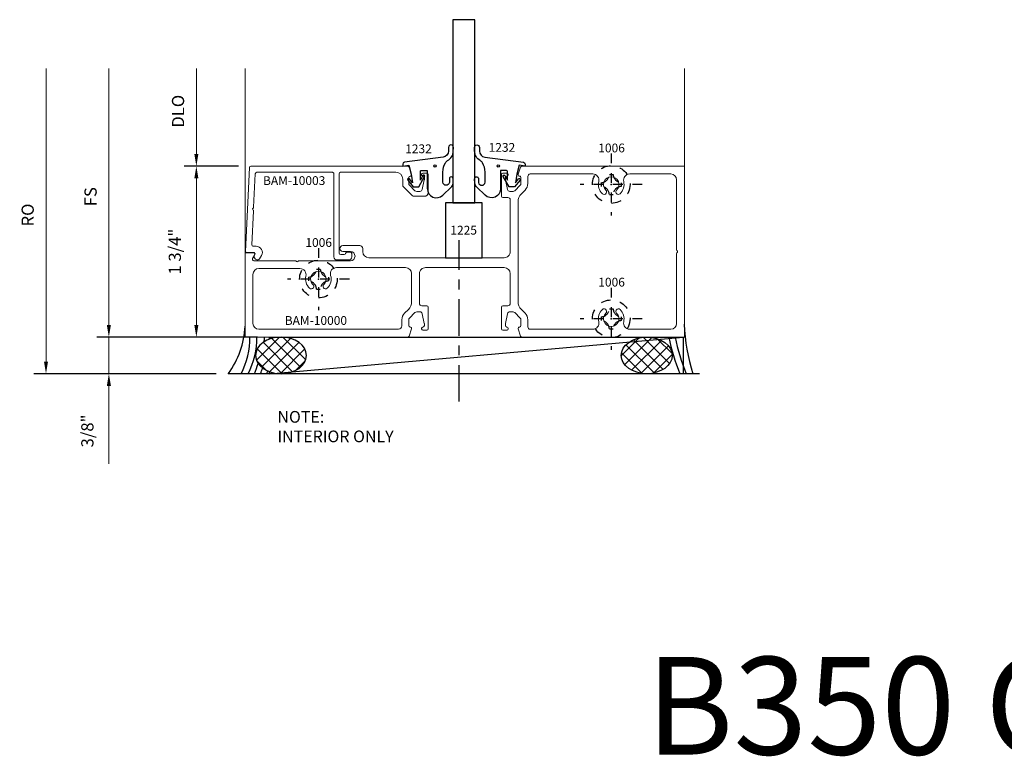
# Model space of a CAD drawing. Extents: x 221 to 942, y 112 to 268.
# Drawn here: x 358 to 368, y 227 to 235 of the extents above; entities that cross this region are included whole.
import ezdxf

# ---------------------------------------------------------------- set-up
doc = ezdxf.new("R2010")
doc.units = 0
doc.header["$LTSCALE"] = 0.5
doc.header["$MEASUREMENT"] = 0
doc.linetypes.add('ACANSTGL', pattern=[0.11811023622, 0.07874015748, -0.03937007874])
doc.linetypes.add('CENTER2', pattern=[1.125, 0.75, -0.125, 0.125, -0.125])
doc.layers.get('0').update_dxf_attribs({"linetype": 'CONTINUOUS'})
doc.layers.get('DEFPOINTS').update_dxf_attribs({"linetype": 'CONTINUOUS'})
for name, color, linetype, lineweight in [('00-EXTRUDED VINYL', 250, 'CONTINUOUS', 25), ('AM_5', 92, 'CONTINUOUS', 15), ('Die#', 230, 'CONTINUOUS', 15), ('Extrusions', 170, 'CONTINUOUS', 20)]:
    doc.layers.add(name, color=color, linetype=linetype, lineweight=lineweight)
for name, color, linetype in [('00-TEXT', 142, 'CONTINUOUS'), ('BOYD_0', 7, 'CONTINUOUS'), ('Boyd_Fasteners', 3, 'CONTINUOUS')]:
    doc.layers.add(name, color=color, linetype=linetype)
doc.styles.add('PART ID', font='arial.ttf')
doc.styles.add('ROMANS', font='romans.shx', dxfattribs={"height": 0.1249999875})
doc.dimstyles.new('REF.$0', dxfattribs={"dimtxt": 0.1249999875, "dimasz": 0.125, "dimexe": 0.125, "dimexo": 0.125, "dimgap": 0.125, "dimtad": 1, "dimdec": 4, "dimzin": 3, "dimdsep": 46, "dimlunit": 4, "dimtxsty": 'ROMANS', "dimcen": 0.09, "dimclrd": 142, "dimclre": 142, "dimclrt": 142, "dimaunit": 1, "dimadec": 1, "dimazin": 0, "dimtfac": 1, "dimtdec": 4, "dimtmove": 0, "dimatfit": 3, "dimfxl": 0, "dimfrac": 2, "dimtolj": 1, "dimtzin": 0, "dimlwd": -1, "dimarcsym": 0})

# ---------------------------------------------------------------- blocks, each defined once
blk = doc.blocks.new('BAM-10000')
at = {"layer": 'Extrusions'}
for points in [[(2.956707134820553, 0.9824996568144826, 0.1622776601704759), (2.971707134820717, 0.9774996568143504), (3.005707134820661, 0.9774996568143788, 0.4142135623733729), (3.020707134820661, 0.9924996568143651), (3.020707134820661, 1.212499656814392, 0.4142135623733725), (3.005707134820661, 1.227499656814379), (2.955513754973218, 1.227499656814379, -0.4142131317363798), (2.930513754973246, 1.252499620057231), (2.930513308741546, 1.55599956418691, -0.4142139930099605), (2.99351330874148, 1.618999656814924), (3.797894415546086, 1.618999656814871, -0.4142135621983441), (3.860894415546083, 1.555999656852455), (3.860894415727143, 1.252499656829285, -0.4142135625478685), (3.83589441572714, 1.227499656814372), (3.785707134820662, 1.227499656814379, 0.414213562373095), (3.770707134820682, 1.212499656814392), (3.770707134820661, 0.9924996568143651, 0.4142135623733724), (3.785707134820662, 0.9774996568143788), (3.819707134820609, 0.9774996568143788, 0.1622776601700192), (3.834707134820732, 0.9824996568144737, 0.7207592200536992), (3.825707134820654, 1.009499656814418, -0.4142135623728432), (3.810707134820667, 1.024499656814418), (3.810707134820667, 1.043570778230881, -0.05240777928301612), (3.811034920809659, 1.046689453593146), (3.832132859049629, 1.145947449084865, -0.3541185725307522), (3.856586549067977, 1.1657496568144), (3.888986609178794, 1.165749656814418, -0.1989123673796165), (3.906664278708446, 1.15842732634407), (3.963384804350319, 1.101706800702194, -0.1989123673796787), (3.970707134820662, 1.084029131172562), (3.970707134820664, 1.024499656814418, -0.414213562373095), (3.955707134820665, 1.009499656814418, 0.5002926371667195), (3.941311073715537, 0.990286175515358), (3.967174951262246, 0.9170072313306363, 0.3179846639427163), (3.981319762600307, 0.906999656814369), (5.645302134820689, 0.906999656814369), (5.645302134820689, 2.656999656814369), (3.981320995297182, 2.656999656814341, 0.3179846639427166), (3.96717618395912, 2.646992082298075), (3.941311073715537, 2.573709645569541, 0.5002926371667111), (3.955707134820665, 2.55449616427048, -0.4142135623730995), (3.970707134820664, 2.53949616427048), (3.970707134820662, 2.479966689912336, -0.198912367379677), (3.963384804350319, 2.462289020382704), (3.906664278708446, 2.405568494740828, -0.1989123673796182), (3.888986609178794, 2.39824616427048), (3.856586549067977, 2.398246164270498, -0.3541185725307524), (3.832132859049629, 2.418048372000035), (3.811034920809659, 2.517306367491752, -0.05240777928301612), (3.810707134820667, 2.520425042854018), (3.810707134820667, 2.53949616427048, -0.4142135623728435), (3.825707134820654, 2.55449616427048, 0.7207592200536966), (3.834707134820732, 2.581496164270425, 0.162277660170019), (3.819707134820609, 2.586496164270518), (3.785707134820662, 2.586496164270519, 0.4142135623733725), (3.770707134820661, 2.571496164270533), (3.770707134820682, 2.351496164270506, 0.414213562373095), (3.785707134820662, 2.336496164270519), (3.835894415095369, 2.336496164270527, -0.4142135621984048), (3.860894415095371, 2.311496164285441), (3.860894415410959, 1.782499656851897, -0.4142135625478336), (3.797894415410957, 1.719499656814312), (2.413097096857605, 1.719499656814339, -0.414213562373095), (2.350597096857603, 1.781999656814341), (2.350597096857603, 1.813749656814414, 0.414213562373095), (2.319347096857591, 1.844999656814412), (2.145597096857578, 1.844999656814386, 0.9999999999999999), (2.145597096857578, 1.782999656814374), (2.22359709685761, 1.782999656814374, -0.9999999999999999), (2.22359709685761, 1.68899965681438), (1.698443332326042, 1.688999656814379, 0.1989123673800332), (1.687836730608227, 1.684606258532162), (1.685159061078606, 1.681928589002533, -0.4142135623730906), (1.671016925454875, 1.681928589002514), (1.668339255925188, 1.684606258532193, 0.1989123673792824), (1.657732654207404, 1.68899965681438), (1.234408502646243, 1.68899965681438, -0.5779538618717436), (1.221431720153932, 1.711523161060888), (1.245983043606849, 1.753870074667637, 0.5920898774931932), (1.237099282107885, 1.768999656814364), (1.145307134820563, 1.768999656814364), (1.145307134820676, 0.9069996568141985), (2.809436935468337, 0.9069996568143956, 0.3157973485576941), (2.823541606176972, 0.9168949272230318), (2.850103195925794, 0.990286175515358, 0.5002926371666357), (2.835707134820669, 1.009499656814418, -0.4142135623730253), (2.820707134820672, 1.024499656814418), (2.82070713482068, 1.084029131172562, -0.1989123673795715), (2.828029465291021, 1.101706800702191), (2.884749990932882, 1.158427326344073, -0.1989123673796146), (2.902427660462543, 1.165749656814418), (2.934827720573345, 1.165749656814418, -0.3541185725310357), (2.959281410591686, 1.145947449084865), (2.980379348831676, 1.046689453593144, -0.05240777928308431), (2.980707134820669, 1.043570778230876), (2.980707134820669, 1.024499656814418, -0.414213562373095), (2.965707134820669, 1.009499656814418, 0.7207592200528041)], [(5.571302134820685, 1.789999656814344, -0.2360679774997044), (5.565302134820689, 1.801999656814341), (5.565302134820689, 2.516999656814367, 0.414213562373099), (5.505302134820688, 2.576999656814366), (5.084003719901526, 2.576999656814359, 0.4845628576652136), (5.022722005824857, 2.499386254752364, -0.2646122231887881), (4.986503125122747, 2.374967381969401, -0.4884163587951706), (4.946352759942492, 2.380564935125923), (4.946301199186886, 2.380654240974328, -0.3436431615650497), (4.95066012683518, 2.411947512714585, 2.466390443321579), (4.839929772304865, 2.411947512714782, -0.3447375150941663), (4.84423713919737, 2.380564935125922, -0.4884163587955771), (4.804086774017625, 2.374967381969969, -0.2646122231890395), (4.767867893315836, 2.499386254752271, 0.4845628576656598), (4.706586179239189, 2.576999656814353), (4.06570213482067, 2.576999656814342, 0.41421356237309), (4.04070213482067, 2.551999656814342), (4.040702134820668, 2.479970182456176, -0.1989123673796936), (4.012877279033383, 2.412795038243464), (3.974577128865951, 2.374494888076035, 0.1988216006547044), (3.940894415106278, 2.293214279966966), (3.940894415716237, 1.270781541117932, 0.1988216006547017), (3.974577128866009, 1.189504425552704), (4.012877279033439, 1.151204275385274, -0.198912367379688), (4.040702134820741, 1.084029131172533), (4.040702134820741, 1.011999656814369, 0.414213562373095), (4.065702134820741, 0.9869996568143691), (4.706586179239276, 0.9869996568143673, 0.4845628576664053), (4.76786789331589, 1.064613058876599, -0.2646122231897775), (4.804086774017842, 1.18903193165993, -0.4884163587951852), (4.844237139198093, 1.18343437850344), (4.844288699953688, 1.183345072655035, -0.3436431615650418), (4.839929772305405, 1.152051800914778, 2.466390443321591), (4.950660126835722, 1.152051800914583, -0.3436431615650358), (4.94630119918758, 1.183345072655035), (4.946352759943215, 1.183434378503442, -0.4884163587955814), (4.986503125122956, 1.18903193165939, -0.2646122231894875), (5.022722005822649, 1.064613058877415, 0.4845628576705035), (5.084003719899066, 0.9869996568143691), (5.50530213482069, 0.9869996568143691, 0.414213562373095), (5.565302134820689, 1.04699965681437), (5.565302134820689, 1.761999656814369, -0.236067977499711), (5.571302134820693, 1.773999656814357, 0.4999999999997836)], [(2.020606494752821, 1.539200046004104, -0.5131095191058592), (2.080390151805851, 1.618999656814387), (2.788103052230703, 1.619089272924344, -0.4137943442023848), (2.850513307874728, 1.556589062499702), (2.850513674110054, 1.307497836724698), (2.850514853925167, 1.270781541116312, -0.1988216006546975), (2.816832140775396, 1.189504425552704), (2.778531990607965, 1.151204275385275, 0.198912367379694), (2.750707134820679, 1.084029131172562), (2.750707134820681, 1.022999656814385, -0.4142135623730626), (2.714707134820685, 0.9869996568143851), (1.285307134820665, 0.9869996568142145, -0.4142135623730669), (1.225307134820659, 1.046999656814203), (1.225307134820549, 1.548999656814366, -0.414213562373158), (1.285307134820549, 1.60899965681438), (1.706591179237322, 1.608999656814379, -0.4845628576620213), (1.76787289331414, 1.531386254753019, 0.264612223187779), (1.804091774017399, 1.406967381970038, 0.4884163587951736), (1.844242139197654, 1.412564935126559), (1.844293699953264, 1.412654240974963, 0.3436431615665757), (1.839934772304865, 1.443947512715317, -2.466390443318452), (1.950665126835283, 1.443947512715416, 0.3436431615650395), (1.946306199187141, 1.412654240974964), (1.946357759942778, 1.412564935126559, 0.4884163587955788), (1.986508125122517, 1.40696738197061, 0.2812171333808403)]]:
    blk.add_lwpolyline(points, format="xyb", close=True, dxfattribs=at)
at = {"layer": 'Die#', "style": 'PART ID', "flags": 8}
blk.add_attdef('BAM-10000', (1.55073805240812, 1.03192701470263), '', height=0.09, dxfattribs=at)
blk = doc.blocks.new('BAM-10003B')
at = {"layer": 'Extrusions'}
blk.add_lwpolyline([(1.209307119582561, 1.791634686025219, 0.1622776601704755), (1.194307119582397, 1.796634686025352), (1.160307119582454, 1.796634686025323, 0.4142135623733726), (1.145307119582453, 1.781634686025337), (1.145307119582453, 1.596244252281446, 0.414213562373095), (1.183312119582452, 1.558239252281448), (1.295365041750967, 1.558239252281434, 0.1989123673796696), (1.305971643468764, 1.562632650563638), (1.401816255533531, 1.65847726262839, 0.198912367379676), (1.406209653815735, 1.669083864346187), (1.406209653815735, 1.734239252281436, -0.4142135623728573), (1.476209653815728, 1.804239252281429), (2.042520946968343, 1.804127426299049, -0.4142055890266418), (2.057518028776868, 1.789124916943096), (2.057382278459606, 0.9770001489081559, -0.414213562373095), (2.04238227845962, 0.9620001489081695), (2.006256829498144, 0.9619996525826553, -0.3570629115116816), (1.991552811232717, 0.974034547719401, 0.3570629115118908), (1.976848792967306, 0.9860694428561354), (1.944348792967279, 0.986069442856107, 0.4142135623729218), (1.929348792967293, 0.9710694428561206), (1.929348792967293, 0.9382496525826278, 0.414213562373095), (1.960598792967293, 0.9069996525826278), (2.081132278459613, 0.9070001489081627, 0.414213562373095), (2.112382278459613, 0.9382501489081627), (2.112517822510831, 1.789113824367301, -0.4142232933681437), (2.127520713119038, 1.80411143164345), (2.902638029059009, 1.80396293977684, -0.4006584002960147), (2.91761905771625, 1.789657315838984), (2.933675388775738, 1.448303288829029, 0.2360679774997099), (2.940224457185106, 1.436593903577482, -0.4999999999997747), (2.94096512468759, 1.420611056157503, 0.2360679774996903), (2.935527057531967, 1.408346170279078), (2.95158240891204, 1.061888103037981, -0.4282894088899105), (2.936575848151262, 1.046193744342026), (2.906775094027362, 1.046238726256568, 0.5773977257040959), (2.853085932901999, 0.9532310823980685), (2.874134564260133, 0.916775802461504, 0.2583571592490517), (2.886586994799446, 0.9092857569936439), (2.901975215465983, 0.9087337132029119, 0.2591600439834397), (2.914957610314982, 0.9153496252181561), (2.927057420205763, 0.9333302301835547, 0.2869426955376483), (2.927589578503468, 0.949228179406016), (2.92063989232447, 0.9612152220100509, -0.5779538618719584), (2.933616674816777, 0.9837387262565676), (3.006673749362486, 0.983738726256568, 0.42447481621019), (3.016667657632704, 0.9940877212236137), (2.977950717177585, 1.852411174908086, 0.4011491404157567), (2.962965774068458, 1.86673925228143), (1.356434204474647, 1.866739252281429, 0.3157973485577268), (1.342329533766012, 1.856843981872794), (1.31591105847732, 1.783848167324343, 0.5002926371666357), (1.330307119582445, 1.764634686025284, -0.4142135623730256), (1.345307119582442, 1.749634686025284), (1.345307119582435, 1.69010521166714, -0.1989123673795682), (1.337984789112094, 1.672427542137512), (1.281264263470233, 1.615707016495629, -0.1989123673796148), (1.263586593940572, 1.608384686025284), (1.231186533829769, 1.608384686025284, -0.3541185725310408), (1.206732843811429, 1.628186893754838), (1.18563490557144, 1.727444889246557, -0.05240777928308425), (1.185307119582445, 1.730563564608826), (1.185307119582446, 1.749634686025284, -0.414213562373095), (1.200307119582446, 1.764634686025285, 0.7207592200527986)], format="xyb", close=True, dxfattribs=at)
at = {"layer": 'Die#', "style": 'PART ID', "flags": 8}
blk.add_attdef('BAM-10003', (2.170214671218732, 1.674247300516539), '', height=0.09, dxfattribs=at)
blk = doc.blocks.new('120-1225')
at = {"layer": '00-EXTRUDED VINYL', "linetype": 'Continuous'}
blk.add_lwpolyline([(-0.1874999999999999, 0.5630000000000024), (-0.1875, 3.444319122601931e-17), (0.1875, -3.444319122601931e-17), (0.1875000000000001, 0.5630000000000024)], close=True, dxfattribs=at)
at = {"layer": 'Die#', "style": 'PART ID', "flags": 8}
blk.add_attdef('1225', (-0.1386970611226843, 0.2372978357907241), '', height=0.09, dxfattribs=at)
blk = doc.blocks.new('A$C7ACD510F')
at = {"layer": '00-EXTRUDED VINYL', "linetype": 'Continuous'}
blk.add_lwpolyline([(0.4110000000000014, -0.0598422777802341, -0.131374157562473), (0.4360844450943429, 0.03397947859738792, -0.1367930050729475), (0.4598432540289581, 0.0573142165173266, 0.2685796816736299), (0.5176906044276892, 0.1534850765149969), (0.5183366057973924, 0.1920463512450823, 1), (0.4683436205558351, 0.1928838634167533), (0.4676976191861346, 0.1543225886866679, -0.3717672332274756), (0.4137627825172121, 0.09388677278512603), (0.01740114031270679, 0.04194194218283087, 0.3765412438743682), (0, 0.02211151282979529), (0, 0), (0.06099999999999994, 0.009661450859795195), (0.08500000000000085, -0.08233854914020355), (0.1000000000000014, -0.1693262332381451), (0.06780834687621251, -0.1290911721657508, 0.9999999999999999), (0.05219165312379914, -0.1415859261146437), (0.1080000000000041, -0.2113385491402013), (0.1650000000000063, -0.2113385491402013), (0.2237299685182705, -0.1062158075576036, 0.9999999999999999), (0.2062700314817292, -0.09646129072280729), (0.1800000000000068, -0.1434829016736359), (0.1800000000000033, -0.05433854914020486, -0.4142135623731601), (0.1900000000000048, -0.04433854914019975), (0.2510000000000048, -0.04433854914020685), (0.2509999999999977, -0.2296581651644303, 0.6619401651871564), (0.4103081555532606, -0.2972661884917898), (0.4952046726660395, -0.2152576535182718, 0.1557298972114014), (0.5163331176277062, -0.1759984454592995), (0.5170405278075307, -0.1289657708341778, 0.9999999999999997), (0.4770405368853936, -0.1289388221902357), (0.4770137823714036, -0.1686506651820707, -0.8909036059581634), (0.4110000000000014, -0.1640565906502545)], format="xyb", close=True, dxfattribs=at)
blk.add_circle((0.3314575528306554, 0.002732462022208892), 0.012, dxfattribs=at)
blk = doc.blocks.new('A$C4FC21E3C')
at = {"layer": '00-EXTRUDED VINYL', "linetype": 'Continuous'}
blk.add_lwpolyline([(0.5656245525020118, -0.06257473980244299, 0.131374157562473), (0.5405401074076703, 0.03124701657517903, 0.1367930050729475), (0.516781298473056, 0.05458175449511771, -0.2685796816736299), (0.4589339480743249, 0.150752614492788), (0.4582879467046208, 0.1893138892228734, -1), (0.5082809319461781, 0.1901514013945445), (0.5089269333158786, 0.151590126664459, 0.3717672332274756), (0.5628617699848011, 0.09115431076291713), (0.9592234121893064, 0.03920948016062198, -0.3765412438743682), (0.9766245525020132, 0.0193790508075864), (0.9766245525020132, -0.002732462022208892), (0.9156245525020132, 0.006928988837586303), (0.8916245525020123, -0.08507101116241245), (0.8766245525020118, -0.172058695260354), (0.9088162056258007, -0.1318236341879597, -0.9999999999999999), (0.924432899378214, -0.1443183881368526), (0.8686245525020091, -0.2140710111624102), (0.8116245525020069, -0.2140710111624102), (0.7528945839837426, -0.1089482695798125, -0.9999999999999999), (0.770354521020284, -0.09919375274501618), (0.7966245525020064, -0.1462153636958448), (0.7966245525020099, -0.05707101116241375, 0.4142135623731601), (0.7866245525020084, -0.04707101116240864), (0.7256245525020084, -0.04707101116241574), (0.7256245525020155, -0.2323906271866392, -0.6619401651871564), (0.5663163969487535, -0.2999986505139987), (0.4814198798359737, -0.2179901155404806, -0.1557298972114014), (0.460291434874307, -0.1787309074815084), (0.4595840246944825, -0.1316982328563867, -0.9999999999999997), (0.4995840156166196, -0.1316712842124446), (0.4996107701306087, -0.1713831272042796, 0.8909036059581634), (0.5656245525020118, -0.1667890526724634)], format="xyb", close=True, dxfattribs=at)
blk.add_circle((0.7012562902571666, 0), 0.012, dxfattribs=at)
blk = doc.blocks.new('120-1232')
at = {"layer": 'BOYD_0', "color": 0, "ltscale": 0.5}
for name, p in [('A$C7ACD510F', (0, 0)), ('A$C4FC21E3C', (0.2767490929332237, 0.002732462022208892))]:
    blk.add_blockref(name, p, dxfattribs=at)
at = {"layer": 'Die#', "style": 'PART ID', "flags": 8}
for p in [(0.0247613624324643, 0.1331420832986479), (0.8795418127958519, 0.1471242275770277)]:
    blk.add_attdef('1232', p, '', height=0.09, dxfattribs=at)
blk = doc.blocks.new('A$C3F5605FB')
at = {"layer": 'Boyd_Fasteners', "linetype": 'ACANSTGL'}
for p, q in [((0, 0.3174999952316284), (0, -0.3174999952316284)), ((-0.01910209655761719, 0.1020040512084961), (0.01916694641113281, 0.1020040512084961)), ((0.3174999952316284, 0), (-0.3174999952316284, 0)), ((-0.1020479202270508, 0.01906204223632812), (-0.1020479202270508, -0.01921176910400391)), ((0.1021099090576172, 0.01906204223632812), (0.1021099090576172, -0.01921176910400391)), ((-0.01910209655761719, -0.1021556854248047), (0.01916694641113281, -0.1021556854248047))]:
    blk.add_line(p, q, dxfattribs=at)
blk.add_circle((0, 0), 0.1924999952316284, dxfattribs=at)
for centre, radius, start, end in [((-0.108311653137207, 0.1082668304443359), 0.08942073583602905, 274.0202673427854, 355.9797813909067), ((0.108372688293457, 0.1082668304443359), 0.08942055702209473, 184.0201760575995, 265.9798232944097), ((-0.108311653137207, -0.1084194183349609), 0.08942055702209473, 4.020225439282468, 85.97984194024123), ((0.108372688293457, -0.1084194183349609), 0.08942055702209473, 94.02017670559023, 175.979769300887)]:
    blk.add_arc(centre, radius, start, end, dxfattribs=at)
blk.add_point((6.460822987719439e-10, 0), dxfattribs=at)
blk.add_point((6.460822987719439e-10, 0), dxfattribs=at)
blk = doc.blocks.new('*D1460')
at = {"layer": 'AM_5', "color": 142, "linetype": 'ByBlock', "transparency": 16777216}
blk.add_line((359.6605118062429, 233.1932643963582), (359.6605118062429, 234.0682643963583), dxfattribs=at)
at = {"layer": 'AM_5', "color": 142, "linetype": 'ByBlock', "lineweight": -2, "transparency": 16777216}
blk.add_line((360.0932531517597, 233.0682643963582), (359.5355118062429, 233.0682643963582), dxfattribs=at)
at = {"layer": 'AM_5', "color": 142, "transparency": 16777216}
blk.add_solid([(359.6396784729096, 233.1932643963582), (359.6813451395762, 233.1932643963582), (359.6605118062429, 233.0682643963582)], dxfattribs=at)
at = {"layer": 'DEFPOINTS', "color": 0, "transparency": 16777216}
for p in [(359.6605118062429, 234.0682643963583), (360.160911806243, 234.0682643963583), (360.2182531517597, 233.0682643963582)]:
    blk.add_point(p, dxfattribs=at)
at = {"layer": 'AM_5', "color": 142, "transparency": 16777216, "insert": (359.4730118124928, 233.6307643963583), "char_height": 0.1249999875, "attachment_point": 5, "rotation": 90, "style": 'ROMANS'}
blk.add_mtext('\\A1;DLO', dxfattribs=at)
blk = doc.blocks.new('_None')
blk = doc.blocks.new('*D1461')
at = {"layer": 'AM_5', "color": 142, "linetype": 'ByBlock', "lineweight": -2, "transparency": 16777216}
for p, q in [((360.0932531517597, 233.0682643963582), (359.5355118062429, 233.0682643963582)), ((360.0355118062429, 231.3182643963581), (359.5355118062429, 231.3182643963581))]:
    blk.add_line(p, q, dxfattribs=at)
at = {"layer": 'AM_5', "color": 142, "linetype": 'ByBlock', "transparency": 16777216}
blk.add_line((359.6605118062429, 232.9432643963582), (359.6605118062429, 231.4432643963581), dxfattribs=at)
at = {"layer": 'AM_5', "color": 142, "transparency": 16777216}
for points in [[(359.6396784729096, 232.9432643963582), (359.6813451395762, 232.9432643963582), (359.6605118062429, 233.0682643963582)], [(359.6396784729096, 231.4432643963581), (359.6813451395762, 231.4432643963581), (359.6605118062429, 231.3182643963581)]]:
    blk.add_solid(points, dxfattribs=at)
at = {"layer": 'DEFPOINTS', "color": 0, "transparency": 16777216}
for p in [(360.2182531517597, 233.0682643963582), (359.6605118062429, 231.3182643963581), (360.1605118062429, 231.3182643963581)]:
    blk.add_point(p, dxfattribs=at)
at = {"layer": 'AM_5', "color": 142, "transparency": 16777216, "insert": (359.4402737205285, 232.1932643963582), "char_height": 0.1249999875, "attachment_point": 5, "rotation": 90, "style": 'ROMANS'}
blk.add_mtext('\\A1;1 3/4"', dxfattribs=at)
blk = doc.blocks.new('*D1462')
at = {"layer": 'AM_5', "color": 142, "linetype": 'ByBlock', "transparency": 16777216}
blk.add_line((358.1204488795396, 231.0682643963552), (358.1204488795396, 234.0682643963583), dxfattribs=at)
at = {"layer": 'AM_5', "color": 142, "linetype": 'ByBlock', "lineweight": -2, "transparency": 16777216}
blk.add_line((359.863077053084, 230.9432643963552), (357.9954488795396, 230.9432643963552), dxfattribs=at)
at = {"layer": 'AM_5', "color": 142, "transparency": 16777216}
blk.add_solid([(358.0996155462063, 231.0682643963552), (358.1412822128729, 231.0682643963552), (358.1204488795396, 230.9432643963552)], dxfattribs=at)
at = {"layer": 'DEFPOINTS', "color": 0, "transparency": 16777216}
for p in [(358.1204488795396, 234.0682643963583), (360.1605118062429, 234.0682643963583), (359.988077053084, 230.9432643963552)]:
    blk.add_point(p, dxfattribs=at)
at = {"layer": 'AM_5', "color": 142, "transparency": 16777216, "insert": (357.9329488857895, 232.5682643963568), "char_height": 0.1249999875, "attachment_point": 5, "rotation": 90, "style": 'ROMANS'}
blk.add_mtext('\\A1;RO', dxfattribs=at)
blk = doc.blocks.new('*D1463')
at = {"layer": 'AM_5', "color": 142, "linetype": 'ByBlock', "transparency": 16777216}
blk.add_line((358.7644491944708, 231.4432643963581), (358.7644491944708, 234.0682643963583), dxfattribs=at)
at = {"layer": 'AM_5', "color": 142, "linetype": 'ByBlock', "lineweight": -2, "transparency": 16777216}
blk.add_line((359.9913852620548, 231.3182643963581), (358.6394491944708, 231.3182643963581), dxfattribs=at)
at = {"layer": 'AM_5', "color": 142, "transparency": 16777216}
blk.add_solid([(358.7436158611375, 231.4432643963581), (358.7852825278041, 231.4432643963581), (358.7644491944708, 231.3182643963581)], dxfattribs=at)
at = {"layer": 'DEFPOINTS', "color": 0, "transparency": 16777216}
for p in [(358.7644491944708, 234.0682643963583), (360.160911806243, 234.0682643963583), (360.1163852620548, 231.3182643963581)]:
    blk.add_point(p, dxfattribs=at)
at = {"layer": 'AM_5', "color": 142, "transparency": 16777216, "insert": (358.5769492007207, 232.7557643963582), "char_height": 0.1249999875, "attachment_point": 5, "rotation": 90, "style": 'ROMANS'}
blk.add_mtext('\\A1;FS', dxfattribs=at)
blk = doc.blocks.new('*D1464')
at = {"layer": 'AM_5', "color": 142, "linetype": 'ByBlock', "transparency": 16777216}
for p, q in [((358.7644491944708, 231.4432643963583), (358.7644491944708, 231.5682643963583)), ((358.7644491944708, 231.3182643963583), (358.7644491944708, 230.9432643963552)), ((358.7644491944708, 230.8182643963552), (358.7644491944708, 230.0206453909981))]:
    blk.add_line(p, q, dxfattribs=at)
at = {"layer": 'AM_5', "color": 142, "linetype": 'ByBlock', "lineweight": -2, "transparency": 16777216}
for p, q in [((360.2858765315543, 231.3182643963583), (358.6394491944708, 231.3182643963583)), ((359.863077053084, 230.9432643963552), (358.6394491944708, 230.9432643963552))]:
    blk.add_line(p, q, dxfattribs=at)
at = {"layer": 'AM_5', "color": 142, "transparency": 16777216}
for points in [[(358.7436158611375, 231.4432643963583), (358.7852825278041, 231.4432643963583), (358.7644491944708, 231.3182643963583)], [(358.7436158611375, 230.8182643963552), (358.7852825278041, 230.8182643963552), (358.7644491944708, 230.9432643963552)]]:
    blk.add_solid(points, dxfattribs=at)
at = {"layer": 'DEFPOINTS', "color": 0, "transparency": 16777216}
for p in [(360.4108765315543, 231.3182643963583), (358.7644491944708, 230.9432643963552), (359.988077053084, 230.9432643963552)]:
    blk.add_point(p, dxfattribs=at)
at = {"layer": 'AM_5', "color": 142, "transparency": 16777216, "insert": (358.5442111087564, 230.3569548936767), "char_height": 0.1249999875, "attachment_point": 5, "rotation": 90, "style": 'ROMANS'}
blk.add_mtext('\\A1;3/8"', dxfattribs=at)

msp = doc.modelspace()

# ---------------------------------------------------------------- hatches: boundary and pattern name
h = msp.add_hatch()
h.set_pattern_fill('_U', color=6, scale=0.09, angle=45, style=0, double=1, pattern_type=0)
h.set_pattern_definition([(45, (89.61528676711637, 140.6497119986314), (-0.06363961030678927, 0.06363961030678927), []), (135, (89.61528676711637, 140.6497119986314), (-0.06363961030678927, -0.06363961030678927), [])])
edge = h.paths.add_edge_path()
edge.add_ellipse((360.527778623932, 231.1307572639797), major_axis=(-0.2608980904675064, 4.792620170920325e-17), ratio=0.7186714155861259, start_angle=-97.05544090410638, end_angle=168.5408440973826, ccw=False)
edge.add_ellipse((360.527778623932, 231.1307572639797), major_axis=(-0.2608980904675064, 4.792620170920325e-17), ratio=0.7186714155861259, start_angle=168.5408440973825, end_angle=262.9445590958935, ccw=False)
h = msp.add_hatch()
h.set_pattern_fill('_U', color=6, scale=0.09, angle=45, style=0, double=1, pattern_type=0)
h.set_pattern_definition([(45, (89.61528676711637, 140.3938185308375), (-0.06363961030678927, 0.06363961030678927), []), (135, (89.61528676711637, 140.3938185308375), (-0.06363961030678927, -0.06363961030678927), [])])
edge = h.paths.add_edge_path()
edge.add_ellipse((364.274039988554, 231.1307572639797), major_axis=(0.2608980904675064, -4.792620170920325e-17), ratio=0.7186714155861259, start_angle=191.4591559026174, end_angle=457.0554409041064)
edge.add_ellipse((364.274039988554, 231.1307572639797), major_axis=(0.2608980904675064, -4.792620170920325e-17), ratio=0.7186714155861259, start_angle=97.05544090410648, end_angle=191.4591559026175)

# ---------------------------------------------------------------- linework, layer by layer
at = {"color": 6, "linetype": 'CENTER2'}
msp.add_line((362.3525706782505, 230.6570099831641), (362.3510376845229, 232.3120165226005), dxfattribs=at)
at = {"color": 6}
for p, q in [((360.4108765315541, 230.9432643963552), (364.6468213134334, 231.3182643963583)), ((364.813739465687, 230.9432643963552), (359.988077053084, 230.9432643963552))]:
    msp.add_line(p, q, dxfattribs=at)
at = {"color": 4}
msp.add_lwpolyline([(362.288408533566, 232.6937643963582), (362.513408533566, 232.6937643963582), (362.513408533566, 234.5682643963583), (362.288408533566, 234.5682643963583)], close=True, dxfattribs=at)
at = {"color": 6}
msp.add_lwpolyline([(360.4108765315541, 231.2983814433411), (360.4108765315541, 231.3182643963583), (364.6468213134334, 231.3182643963583), (364.6468213134334, 230.9432643963552), (360.4108765315541, 230.9432643963552), (360.4108765315541, 230.9631330846182)], dxfattribs=at)
for centre, radius, start, end in [((359.2438889229507, 231.4808486418571), 0.9180483614946878, 324.1565265962561, 356.8066880092679), ((366.5686447601809, 231.5205674510012), 1.911731785729747, 182.1284521466805, 197.5765116360199), ((359.4440893468919, 231.3026966030943), 0.7638230150237444, 331.9286962727202, 1.167849879663191), ((359.5157788302895, 231.3026966030943), 0.7638230150237444, 331.9286962727202, 1.167849879663191), ((360.287059322128, 231.3041121588897), 0.0718582834921559, 328.9675437243835, 11.35845522104577), ((366.6593007158818, 231.7579640547792), 2.203382428211513, 191.511035460558, 201.7001721352769), ((366.6593007158818, 231.7579640547792), 2.141382428211513, 191.8490801876166, 202.3618694421461), ((358.6574794989397, 231.5730746347096), 1.718615792167231, 338.5023131873861, 342.2016968034829), ((358.72585270825, 231.592062696294), 1.718615792167231, 337.8203371465316, 339.8803688121773), ((358.7882641342662, 231.5887364517719), 1.718615792167231, 337.9400388278281, 338.9232864832268), ((358.8506755602824, 231.5854102072498), 1.718615792167231, 338.0596392514444, 338.3787633979338)]:
    msp.add_arc(centre, radius, start, end, dxfattribs=at)
at = {"color": 6, "extrusion": (0, 0, -1)}
msp.add_ellipse((360.527778623932, 231.1307572639797), major_axis=(0.2608980904675064, -4.792620170920325e-17), ratio=0.7186714155861259, dxfattribs=at)
at = {"color": 6}
msp.add_ellipse((364.274039988554, 231.1307572639797), major_axis=(-0.2608980904675064, 4.792620170920325e-17), ratio=0.7186714155861259, dxfattribs=at)
at = {"layer": 'Extrusions', "linetype": 'Continuous'}
for p, q in [((360.1605118062429, 234.0682643963583), (360.1601118062427, 232.1802643963583)), ((364.6605068062429, 234.0682643963583), (364.6605068062429, 233.0682643963583))]:
    msp.add_line(p, q, dxfattribs=at)

# ---------------------------------------------------------------- block references
ref = msp.add_blockref('120-1232', (361.7749118062458, 233.0682643963582))
ref.add_attrib('1232', '1232', (361.7996731686783, 233.2014064796569), dxfattribs={"layer": 'Die#', "height": 0.09, "style": 'PART ID'})
ref.add_attrib('1232', '1232', (362.6544536190416, 233.2153886239353), dxfattribs={"layer": 'Die#', "height": 0.09, "style": 'PART ID'})
ref = msp.add_blockref('BAM-10000', (359.0152046714222, 230.4112647395439))
ref.add_attrib('BAM-10000', 'BAM-10000', (360.5659427238304, 231.4431917542466), dxfattribs={"layer": 'Die#', "height": 0.09, "style": 'PART ID'})
ref = msp.add_blockref('BAM-10003B', (363.1812189258281, 231.2015251440768), dxfattribs=dict(xscale=-1))
ref.add_attrib('BAM-10003', 'BAM-10003', (360.3435554142275, 232.8757724445933), dxfattribs={"layer": 'Die#', "height": 0.09, "style": 'PART ID'})
ref = msp.add_blockref('120-1225', (362.4009085335659, 232.1307643963582))
ref.add_attrib('1225', '1225', (362.2622114724433, 232.368062232149), dxfattribs={"layer": 'Die#', "height": 0.09, "style": 'PART ID'})
at = {"layer": 'BOYD_0', "color": 0, "ltscale": 0.5}
for p in [(363.9104996203463, 232.8802643963577), (360.9105046203462, 231.9122643963589), (363.9104996203461, 231.5062643963616)]:
    msp.add_blockref('A$C3F5605FB', p, dxfattribs=at)

# ---------------------------------------------------------------- texts
at = {"linetype": 'Continuous', "insert": (364.2659757861206, 228.0433456837294), "char_height": 1, "attachment_point": 1}
msp.add_mtext_dynamic_manual_height_columns('B350 OPTIONAL MULLS AND CORNERS', width=29.60848538597787, gutter_width=0.6249999375, heights=[0], dxfattribs=at)
at = {"layer": '00-TEXT', "color": 140, "insert": (360.4909939726629, 230.4014720010167), "char_height": 0.12, "attachment_point": 4}
msp.add_mtext_dynamic_manual_height_columns('NOTE:\\PINTERIOR ONLY', width=1.630103398763254, gutter_width=1, heights=[0], dxfattribs=at)
at = {"layer": 'Die#', "style": 'PART ID', "flags": 8}
for p in [(363.777437336639, 233.2097135334662), (363.7774373366394, 233.2097135334662), (360.7774423366393, 232.2417135334674), (363.7774373366392, 231.8357135334701)]:
    msp.add_attdef('1006', p, '1006', height=0.09, dxfattribs=at)

# ---------------------------------------------------------------- dimensions: what is measured, and where the dimension line sits
at = {"layer": 'AM_5'}
for base, p1, p2, text, picture, middle in [((358.1204488795396, 234.0682643963583), (359.988077053084, 230.9432643963552), (360.1605118062429, 234.0682643963583), 'RO', '*D1462', (357.9329488857895, 232.5682643963568)), ((358.7644491944708, 234.0682643963583), (360.1163852620548, 231.3182643963581), (360.160911806243, 234.0682643963583), 'FS', '*D1463', (358.5769492007207, 232.7557643963582)), ((359.6605118062429, 234.0682643963583), (360.2182531517597, 233.0682643963582), (360.160911806243, 234.0682643963583), 'DLO', '*D1460', (359.4730118124928, 233.6307643963583))]:
    dim = msp.add_linear_dim(base=base, p1=p1, p2=p2, angle=90, text=text, dimstyle='REF.$0', override={"dimblk2": 'None', "dimsah": 1, "dimse2": 1, "dimarcsym": 1}, dxfattribs=at)
    dim.commit()
    dim.dimension.update_dxf_attribs({"geometry": picture, "text_midpoint": middle})
for base, p1, p2, picture, middle in [((359.6605118062429, 231.3182643963581), (360.2182531517597, 233.0682643963582), (360.1605118062429, 231.3182643963581), '*D1461', (359.4402737205285, 232.1932643963582)), ((358.7644491944708, 230.9432643963552), (360.4108765315543, 231.3182643963583), (359.988077053084, 230.9432643963552), '*D1464', (358.5442111087564, 230.3569548936767))]:
    dim = msp.add_linear_dim(base=base, p1=p1, p2=p2, angle=90, dimstyle='REF.$0', override={"dimarcsym": 1}, dxfattribs=at)
    dim.commit()
    dim.dimension.update_dxf_attribs({"geometry": picture, "text_midpoint": middle})

doc.saveas('drawing.dxf')
